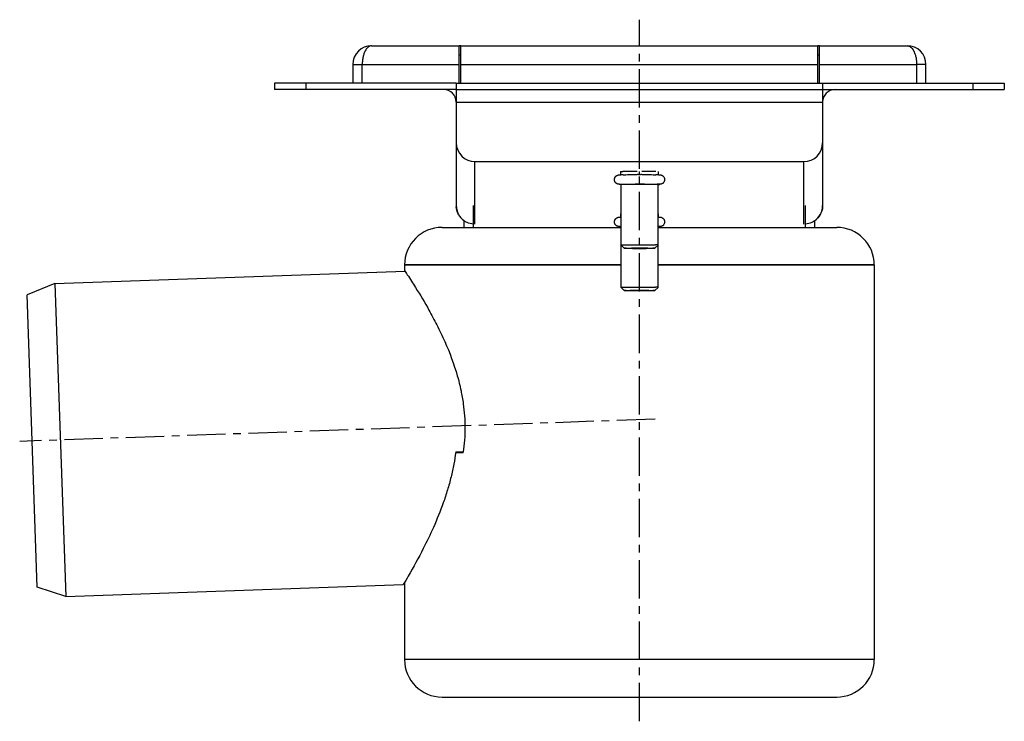
# Model space of a CAD drawing. Units: millimetres. Extents: x -323 to 664, y -103 to 212.
# Drawn here: x -323 to -166, y 100 to 212 of the extents above; entities that cross this region are included whole.
import ezdxf

# ---------------------------------------------------------------- set-up
doc = ezdxf.new("R2010")
doc.units = ezdxf.units.MM
doc.header["$LTSCALE"] = 16.335
doc.linetypes.add('CENTER', pattern=[0.6, 0.375, -0.075, 0.075, -0.075])
doc.layers.get('0').update_dxf_attribs({"linetype": 'CONTINUOUS'})
doc.layers.add('AXES', color=7, linetype='CONTINUOUS')

msp = doc.modelspace()

# ---------------------------------------------------------------- linework, layer by layer
at = {"color": 7, "linetype": 'Continuous'}
for p, q in [((-252.42, 201.49), (-252.42, 207.49)), ((-252.42, 207.49), (-195.42, 207.49)), ((-195.42, 201.49), (-195.42, 207.49)), ((-269.67, 204.49), (-269.67, 201.49)), ((-178.17, 201.49), (-178.17, 204.49)), ((-253.17, 201.49), (-253.17, 181.99)), ((-253.17, 201.49), (-194.67, 201.49)), ((-194.67, 201.49), (-194.67, 181.99)), ((-253.17, 200.49), (-194.67, 200.49)), ((-250.17, 188.99), (-197.67, 188.99)), ((-250.42, 178.49), (-250.42, 181.99)), ((-197.42, 178.49), (-197.42, 181.99)), ((-251.92, 178.49), (-251.92, 179.49)), ((-195.92, 178.49), (-195.92, 179.49)), ((-255.42, 178.49), (-226.85, 178.49)), ((-220.95, 178.49), (-192.42, 178.49)), ((-226.85, 175.66), (-226.85, 175.66)), ((-226.35, 175.16), (-226.85, 175.66)), ((-221.45, 175.16), (-220.95, 175.66)), ((-220.95, 175.66), (-220.95, 175.66)), ((-261.42, 172.49), (-226.85, 172.49)), ((-220.95, 172.49), (-186.42, 172.49)), ((-317.23, 169.53), (-321.67, 167.73)), ((-317.23, 169.53), (-315.49, 119.56)), ((-226.35, 168.41), (-226.85, 168.91)), ((-226.85, 168.91), (-226.85, 168.91)), ((-221.45, 168.41), (-220.95, 168.91)), ((-220.95, 168.91), (-220.95, 168.91)), ((-320.04, 121.04), (-321.67, 167.73)), ((-252.06, 142.49), (-253.26, 142.49)), ((-253.25, 142.62), (-252.05, 142.62)), ((-315.49, 119.56), (-320.04, 121.04))]:
    msp.add_line(p, q, dxfattribs=at)
at = {"color": 9, "linetype": 'Continuous'}
for p, q in [((-269.67, 204.49), (-268.17, 204.49)), ((-252.42, 204.49), (-195.42, 204.49)), ((-178.17, 204.49), (-179.67, 204.49)), ((-253.17, 198.49), (-194.67, 198.49)), ((-250.17, 178.99), (-250.17, 188.99)), ((-197.67, 178.99), (-197.67, 188.99))]:
    msp.add_line(p, q, dxfattribs=at)
at = {"color": 7, "linetype": 'Continuous'}
for centre, radius, start, end in [((-266.67, 204.49), 3, 90, 180), ((-252.67, 204.49), 3, 85.2198, 90), ((-252.67, 204.49), 1.5, 80.4058, 90), ((-195.17, 204.49), 3, 90, 94.7802), ((-195.17, 204.49), 1.5, 90, 99.5942), ((-181.17, 204.49), 3, 0, 90), ((-255.17, 198.49), 2, 0, 90), ((-192.67, 198.49), 2, 90, 180), ((-250.17, 191.99), 3, 180, 270), ((-197.67, 191.99), 3, 270, 360), ((-250.17, 181.99), 3, 180, 235.4592), ((-250.21, 181.99), 2.96, 180.0064, 184.2367), ((-197.67, 181.99), 3, 304.5413, 360), ((-197.62, 181.99), 2.96, 355.7639, 359.9936), ((-255.42, 172.49), 6, 90, 180), ((-192.42, 172.49), 6, 0, 90), ((-281.45, 146.66), 29.68, 351.9116, 352.1714)]:
    msp.add_arc(centre, radius, start, end, dxfattribs=at)
for points, knots in [([(-266.67, 207.49), (-266.71, 207.49), (-266.81, 207.48), (-266.95, 207.44), (-267.09, 207.37), (-267.22, 207.28), (-267.35, 207.16), (-267.52, 206.96), (-267.72, 206.65), (-267.91, 206.2), (-268.05, 205.68), (-268.15, 205.1), (-268.17, 204.69), (-268.17, 204.49)], [0, 0, 0, 0, 0.038581, 0.07819, 0.119823, 0.164269, 0.212184, 0.26404, 0.380597, 0.514954, 0.665742, 0.829334, 1, 1, 1, 1]), ([(-181.17, 207.49), (-181.12, 207.49), (-181.03, 207.48), (-180.89, 207.44), (-180.75, 207.37), (-180.61, 207.28), (-180.48, 207.16), (-180.31, 206.96), (-180.12, 206.65), (-179.92, 206.2), (-179.78, 205.68), (-179.69, 205.1), (-179.67, 204.69), (-179.67, 204.49)], [0, 0, 0, 0, 0.038582, 0.07819, 0.119823, 0.164269, 0.212183, 0.26404, 0.380597, 0.514954, 0.665742, 0.829334, 1, 1, 1, 1]), ([(-250.42, 179), (-250.77, 179.03), (-251.29, 179.17), (-251.9, 179.52), (-252.31, 179.87), (-252.65, 180.28), (-253, 180.89), (-253.13, 181.42), (-253.16, 181.77)], [0, 0, 0, 0, 0.249543, 0.374735, 0.499997, 0.625255, 0.750449, 1, 1, 1, 1]), ([(-194.67, 181.77), (-194.7, 181.42), (-194.83, 180.89), (-195.18, 180.28), (-195.52, 179.87), (-195.93, 179.52), (-196.54, 179.17), (-197.07, 179.03), (-197.42, 179)], [0, 0, 0, 0, 0.249551, 0.374745, 0.500003, 0.625265, 0.750457, 1, 1, 1, 1]), ([(-226.85, 175.66), (-226.85, 175.67), (-226.85, 175.67), (-226.85, 175.67), (-226.85, 175.67), (-226.84, 175.67), (-226.83, 175.67), (-226.81, 175.67), (-226.79, 175.67), (-226.76, 175.67), (-226.73, 175.68), (-226.7, 175.68), (-226.66, 175.68), (-226.61, 175.68), (-226.56, 175.68), (-226.48, 175.68), (-226.38, 175.69), (-226.24, 175.69), (-226.09, 175.69), (-225.92, 175.69), (-225.73, 175.7), (-225.54, 175.7), (-225.33, 175.7), (-225.04, 175.7), (-224.66, 175.7), (-224.19, 175.7), (-223.71, 175.7), (-223.24, 175.7), (-222.79, 175.7), (-222.36, 175.7), (-221.98, 175.7), (-221.64, 175.69), (-221.44, 175.69), (-221.35, 175.68)], [0, 0, 0, 0, 0.000186, 0.000553, 0.001132, 0.00193, 0.004186, 0.007327, 0.011348, 0.016246, 0.022011, 0.028635, 0.036108, 0.044415, 0.053545, 0.063482, 0.085707, 0.110943, 0.139021, 0.169754, 0.202937, 0.238347, 0.275748, 0.314889, 0.397336, 0.483487, 0.57104, 0.657658, 0.741026, 0.818918, 0.889255, 0.950157, 1, 1, 1, 1]), ([(-226.35, 175.16), (-226.35, 175.16), (-226.35, 175.16), (-226.35, 175.17), (-226.35, 175.17), (-226.35, 175.17), (-226.35, 175.17), (-226.35, 175.17), (-226.34, 175.17), (-226.34, 175.17), (-226.33, 175.17), (-226.33, 175.17), (-226.32, 175.17), (-226.31, 175.17), (-226.29, 175.17), (-226.26, 175.17), (-226.23, 175.18), (-226.2, 175.18), (-226.15, 175.18), (-226.07, 175.18), (-225.97, 175.18), (-225.86, 175.18), (-225.73, 175.19), (-225.59, 175.19), (-225.44, 175.19), (-225.22, 175.19), (-224.92, 175.2), (-224.55, 175.2), (-224.16, 175.2), (-223.76, 175.2), (-223.36, 175.2), (-222.98, 175.2), (-222.63, 175.19), (-222.31, 175.19), (-222.03, 175.19), (-221.86, 175.18), (-221.78, 175.18)], [0, 0, 0, 0, 0.000088, 0.000163, 0.000263, 0.000407, 0.00085, 0.001511, 0.002393, 0.003497, 0.004825, 0.006377, 0.008151, 0.010148, 0.014805, 0.020342, 0.026749, 0.034016, 0.042131, 0.060849, 0.082777, 0.107767, 0.13565, 0.166239, 0.199326, 0.234689, 0.311271, 0.393918, 0.4804, 0.568385, 0.655496, 0.739385, 0.817787, 0.888588, 0.949875, 1, 1, 1, 1]), ([(-226.03, 175.15), (-226.05, 175.15), (-226.1, 175.15), (-226.16, 175.15), (-226.22, 175.15), (-226.26, 175.16), (-226.29, 175.16), (-226.3, 175.16), (-226.32, 175.16), (-226.33, 175.16), (-226.34, 175.16), (-226.35, 175.16), (-226.35, 175.16), (-226.35, 175.16), (-226.35, 175.16), (-226.35, 175.16), (-226.35, 175.16)], [0, 0, 0, 0, 0.224343, 0.421625, 0.590947, 0.731661, 0.791118, 0.843228, 0.887935, 0.925205, 0.955015, 0.977354, 0.985731, 0.992264, 0.996987, 1, 1, 1, 1]), ([(-226.03, 175.15), (-225.95, 175.15), (-225.78, 175.14), (-225.51, 175.14), (-225.19, 175.14), (-224.84, 175.13), (-224.47, 175.13), (-224.08, 175.13), (-223.68, 175.13), (-223.29, 175.13), (-222.98, 175.13), (-222.73, 175.14), (-222.56, 175.14), (-222.4, 175.14), (-222.25, 175.14), (-222.11, 175.14), (-221.98, 175.14), (-221.86, 175.15), (-221.76, 175.15), (-221.68, 175.15), (-221.63, 175.15), (-221.6, 175.15), (-221.56, 175.16), (-221.54, 175.16), (-221.51, 175.16), (-221.49, 175.16), (-221.48, 175.16), (-221.47, 175.16), (-221.47, 175.16), (-221.46, 175.16), (-221.46, 175.16), (-221.46, 175.16), (-221.45, 175.16), (-221.45, 175.16)], [0, 0, 0, 0, 0.049562, 0.110076, 0.179948, 0.257329, 0.340175, 0.426294, 0.513412, 0.599225, 0.681465, 0.72056, 0.757958, 0.79341, 0.826682, 0.857554, 0.885821, 0.911297, 0.933813, 0.953221, 0.961718, 0.969393, 0.97623, 0.982222, 0.987356, 0.991626, 0.995025, 0.996397, 0.997549, 0.998484, 0.9992, 0.999703, 1, 1, 1, 1]), ([(-221.45, 175.16), (-221.45, 175.16), (-221.45, 175.17), (-221.46, 175.17), (-221.46, 175.17), (-221.46, 175.17), (-221.46, 175.17), (-221.46, 175.17), (-221.47, 175.17), (-221.47, 175.17), (-221.48, 175.17), (-221.49, 175.17), (-221.5, 175.17), (-221.52, 175.17), (-221.53, 175.17), (-221.56, 175.17), (-221.59, 175.18), (-221.64, 175.18), (-221.71, 175.18), (-221.76, 175.18), (-221.78, 175.18)], [0, 0, 0, 0, 0.001802, 0.004028, 0.007954, 0.013838, 0.021746, 0.031703, 0.043722, 0.057806, 0.073955, 0.092165, 0.134761, 0.185563, 0.244517, 0.311554, 0.386606, 0.56042, 0.765224, 1, 1, 1, 1]), ([(-220.95, 175.66), (-220.95, 175.67), (-220.95, 175.67), (-220.96, 175.67), (-220.96, 175.67), (-220.97, 175.67), (-220.98, 175.67), (-220.99, 175.67), (-221.01, 175.67), (-221.03, 175.67), (-221.06, 175.68), (-221.08, 175.68), (-221.12, 175.68), (-221.18, 175.68), (-221.26, 175.68), (-221.32, 175.68), (-221.35, 175.68)], [0, 0, 0, 0, 0.001923, 0.005335, 0.017727, 0.037891, 0.065911, 0.101787, 0.145494, 0.196999, 0.256251, 0.323183, 0.397729, 0.56935, 0.770422, 1, 1, 1, 1]), ([(-261.42, 171.59), (-261.27, 171.37), (-260.67, 170.47), (-259.33, 168.39), (-257.74, 165.72), (-256.2, 162.84), (-254.55, 159.4), (-253.23, 155.89), (-252.4, 152.52), (-252.03, 150.38), (-251.82, 148.4), (-251.76, 146.47), (-251.82, 144.54), (-251.96, 143.25), (-252.04, 142.62)], [0, 0, 0, 0, 0.025404, 0.103777, 0.238178, 0.324297, 0.41893, 0.605006, 0.684235, 0.752286, 0.814251, 0.875849, 0.938348, 1, 1, 1, 1]), ([(-226.85, 168.91), (-226.85, 168.91), (-226.85, 168.91), (-226.85, 168.91), (-226.85, 168.91), (-226.84, 168.91), (-226.83, 168.91), (-226.81, 168.92), (-226.79, 168.92), (-226.76, 168.92), (-226.73, 168.92), (-226.7, 168.92), (-226.66, 168.92), (-226.61, 168.92), (-226.56, 168.93), (-226.48, 168.93), (-226.38, 168.93), (-226.24, 168.93), (-226.09, 168.94), (-225.92, 168.94), (-225.73, 168.94), (-225.54, 168.94), (-225.33, 168.94), (-225.04, 168.95), (-224.66, 168.95), (-224.19, 168.95), (-223.71, 168.95), (-223.24, 168.95), (-222.79, 168.95), (-222.36, 168.94), (-221.98, 168.94), (-221.64, 168.93), (-221.44, 168.93), (-221.35, 168.93)], [0, 0, 0, 0, 0.000186, 0.000553, 0.001132, 0.00193, 0.004186, 0.007327, 0.011348, 0.016246, 0.022011, 0.028635, 0.036108, 0.044415, 0.053545, 0.063482, 0.085707, 0.110943, 0.139021, 0.169754, 0.202937, 0.238347, 0.275748, 0.314889, 0.397336, 0.483487, 0.57104, 0.657658, 0.741026, 0.818918, 0.889255, 0.950157, 1, 1, 1, 1]), ([(-226.35, 168.41), (-226.35, 168.41), (-226.35, 168.41), (-226.35, 168.41), (-226.35, 168.41), (-226.35, 168.41), (-226.35, 168.41), (-226.35, 168.41), (-226.34, 168.41), (-226.34, 168.41), (-226.33, 168.41), (-226.33, 168.41), (-226.32, 168.41), (-226.31, 168.42), (-226.29, 168.42), (-226.26, 168.42), (-226.23, 168.42), (-226.2, 168.42), (-226.15, 168.42), (-226.07, 168.42), (-225.97, 168.43), (-225.86, 168.43), (-225.73, 168.43), (-225.59, 168.43), (-225.44, 168.43), (-225.22, 168.44), (-224.92, 168.44), (-224.55, 168.44), (-224.16, 168.44), (-223.76, 168.44), (-223.36, 168.44), (-222.98, 168.44), (-222.63, 168.44), (-222.31, 168.43), (-222.03, 168.43), (-221.86, 168.43), (-221.78, 168.43)], [0, 0, 0, 0, 0.000088, 0.000163, 0.000263, 0.000407, 0.00085, 0.001511, 0.002393, 0.003497, 0.004825, 0.006377, 0.008151, 0.010148, 0.014805, 0.020342, 0.026749, 0.034016, 0.042131, 0.060849, 0.082777, 0.107767, 0.13565, 0.166239, 0.199326, 0.234689, 0.311271, 0.393918, 0.4804, 0.568385, 0.655496, 0.739385, 0.817787, 0.888588, 0.949875, 1, 1, 1, 1]), ([(-226.03, 168.39), (-226.05, 168.39), (-226.1, 168.39), (-226.16, 168.4), (-226.22, 168.4), (-226.26, 168.4), (-226.29, 168.4), (-226.3, 168.4), (-226.32, 168.4), (-226.33, 168.4), (-226.34, 168.4), (-226.35, 168.41), (-226.35, 168.41), (-226.35, 168.41), (-226.35, 168.41), (-226.35, 168.41), (-226.35, 168.41)], [0, 0, 0, 0, 0.224343, 0.421625, 0.590947, 0.731661, 0.791118, 0.843228, 0.887935, 0.925205, 0.955015, 0.977354, 0.985731, 0.992264, 0.996987, 1, 1, 1, 1]), ([(-226.03, 168.39), (-225.95, 168.39), (-225.78, 168.39), (-225.51, 168.38), (-225.19, 168.38), (-224.84, 168.38), (-224.47, 168.38), (-224.08, 168.38), (-223.68, 168.38), (-223.29, 168.38), (-222.98, 168.38), (-222.73, 168.38), (-222.56, 168.38), (-222.4, 168.38), (-222.25, 168.38), (-222.11, 168.39), (-221.98, 168.39), (-221.86, 168.39), (-221.76, 168.39), (-221.68, 168.39), (-221.63, 168.4), (-221.6, 168.4), (-221.56, 168.4), (-221.54, 168.4), (-221.51, 168.4), (-221.49, 168.4), (-221.48, 168.4), (-221.47, 168.4), (-221.47, 168.41), (-221.46, 168.41), (-221.46, 168.41), (-221.46, 168.41), (-221.45, 168.41), (-221.45, 168.41)], [0, 0, 0, 0, 0.049562, 0.110076, 0.179948, 0.257329, 0.340175, 0.426294, 0.513412, 0.599225, 0.681465, 0.72056, 0.757958, 0.79341, 0.826682, 0.857554, 0.885821, 0.911297, 0.933813, 0.953221, 0.961718, 0.969393, 0.97623, 0.982222, 0.987356, 0.991626, 0.995025, 0.996397, 0.997549, 0.998484, 0.9992, 0.999703, 1, 1, 1, 1]), ([(-221.45, 168.41), (-221.45, 168.41), (-221.45, 168.41), (-221.46, 168.41), (-221.46, 168.41), (-221.46, 168.41), (-221.46, 168.41), (-221.46, 168.41), (-221.47, 168.41), (-221.47, 168.41), (-221.48, 168.41), (-221.49, 168.41), (-221.5, 168.41), (-221.52, 168.42), (-221.53, 168.42), (-221.56, 168.42), (-221.59, 168.42), (-221.64, 168.42), (-221.71, 168.42), (-221.76, 168.42), (-221.78, 168.43)], [0, 0, 0, 0, 0.001802, 0.004028, 0.007954, 0.013838, 0.021746, 0.031703, 0.043722, 0.057806, 0.073955, 0.092165, 0.134761, 0.185563, 0.244517, 0.311554, 0.386606, 0.56042, 0.765224, 1, 1, 1, 1]), ([(-220.95, 168.91), (-220.95, 168.91), (-220.95, 168.91), (-220.96, 168.91), (-220.96, 168.91), (-220.97, 168.91), (-220.98, 168.91), (-220.99, 168.92), (-221.01, 168.92), (-221.03, 168.92), (-221.06, 168.92), (-221.08, 168.92), (-221.12, 168.92), (-221.18, 168.92), (-221.26, 168.93), (-221.32, 168.93), (-221.35, 168.93)], [0, 0, 0, 0, 0.001923, 0.005335, 0.017727, 0.037891, 0.065911, 0.101787, 0.145494, 0.196999, 0.256251, 0.323183, 0.397729, 0.56935, 0.770422, 1, 1, 1, 1]), ([(-253.25, 142.62), (-253.33, 141.97), (-253.54, 140.63), (-253.98, 138.61), (-254.55, 136.55), (-255.44, 133.84), (-256.71, 130.71), (-258.58, 126.81), (-260.24, 123.79), (-261.36, 121.89), (-261.63, 121.44)], [0, 0, 0, 0, 0.085746, 0.176799, 0.270747, 0.365321, 0.549044, 0.712395, 0.930402, 1, 1, 1, 1])]:
    msp.add_open_spline(points, degree=3, knots=knots, dxfattribs=at)
at = {"layer": 'AXES', "color": 7, "linetype": 'CENTER'}
for p, q in [((-223.92, 99.62), (-223.92, 211.64)), ((-221.42, 147.86), (-322.86, 144.31))]:
    msp.add_line(p, q, dxfattribs=at)
at = {"layer": 'AXES', "color": 7, "linetype": 'Continuous'}
for p, q in [((-266.67, 207.49), (-252.67, 207.49)), ((-252.67, 201.49), (-252.67, 207.49)), ((-195.17, 201.49), (-195.17, 207.49)), ((-195.17, 207.49), (-181.17, 207.49)), ((-268.17, 201.49), (-268.17, 204.49)), ((-179.67, 204.49), (-179.67, 201.49)), ((-282.17, 201.49), (-282.17, 200.49)), ((-253.17, 201.49), (-282.17, 201.49)), ((-253.17, 201.49), (-253.17, 200.49)), ((-194.67, 201.49), (-194.67, 200.49)), ((-194.67, 201.49), (-165.67, 201.49)), ((-165.67, 201.49), (-165.67, 200.49)), ((-253.17, 200.49), (-282.17, 200.49)), ((-194.67, 200.49), (-165.67, 200.49)), ((-226.93, 187.38), (-226.93, 187.35)), ((-226.9, 186.86), (-226.9, 187.38)), ((-224.29, 187.41), (-226.55, 187.39)), ((-223.9, 186.88), (-223.9, 187.41)), ((-221.28, 187.39), (-223.54, 187.41)), ((-220.9, 186.86), (-220.9, 187.38)), ((-227.17, 186.87), (-227.15, 186.87)), ((-227.15, 186.87), (-227.13, 186.87)), ((-227.13, 186.87), (-227.11, 186.87)), ((-227.11, 186.87), (-227.08, 186.87)), ((-227.08, 186.87), (-227.06, 186.88)), ((-227.06, 186.88), (-227.02, 186.88)), ((-227.02, 186.88), (-226.99, 186.88)), ((-226.99, 186.88), (-226.95, 186.88)), ((-226.95, 186.88), (-226.9, 186.88)), ((-227.14, 185.36), (-227.16, 185.36)), ((-227.12, 185.36), (-227.14, 185.36)), ((-227.1, 185.35), (-227.12, 185.36)), ((-227.08, 185.35), (-227.1, 185.35)), ((-227.05, 185.35), (-227.08, 185.35)), ((-227.02, 185.35), (-227.05, 185.35)), ((-226.99, 185.35), (-227.02, 185.35)), ((-226.95, 185.35), (-226.99, 185.35)), ((-226.91, 185.35), (-226.95, 185.35)), ((-226.85, 185.35), (-226.91, 185.35)), ((-226.85, 168.91), (-226.85, 185.36)), ((-220.95, 168.91), (-220.95, 185.36)), ((-227.17, 180.11), (-227.15, 180.11)), ((-227.15, 180.11), (-227.13, 180.12)), ((-227.13, 180.12), (-227.11, 180.12)), ((-227.11, 180.12), (-227.08, 180.12)), ((-227.08, 180.12), (-227.06, 180.12)), ((-227.06, 180.12), (-227.02, 180.12)), ((-227.02, 180.12), (-226.99, 180.12)), ((-226.99, 180.12), (-226.95, 180.12)), ((-226.95, 180.12), (-226.9, 180.12)), ((-226.93, 180.63), (-226.93, 180.59)), ((-226.9, 180.1), (-226.9, 180.63)), ((-220.9, 180.1), (-220.9, 180.63)), ((-227.14, 178.6), (-227.16, 178.6)), ((-227.12, 178.6), (-227.14, 178.6)), ((-227.1, 178.6), (-227.12, 178.6)), ((-227.08, 178.6), (-227.1, 178.6)), ((-227.05, 178.6), (-227.08, 178.6)), ((-227.02, 178.59), (-227.05, 178.6)), ((-226.99, 178.59), (-227.02, 178.59)), ((-226.95, 178.59), (-226.99, 178.59)), ((-226.91, 178.59), (-226.95, 178.59)), ((-226.85, 178.59), (-226.91, 178.59)), ((-317.23, 169.53), (-261.34, 171.48)), ((-261.42, 172.49), (-261.42, 171.59)), ((-226.85, 172.49), (-261.42, 172.49)), ((-186.42, 172.49), (-220.95, 172.49)), ((-186.42, 172.49), (-186.42, 109.49)), ((-315.49, 119.56), (-261.63, 121.44)), ((-261.42, 121.8), (-261.42, 109.49)), ((-186.42, 109.49), (-261.42, 109.49)), ((-255.42, 103.49), (-192.42, 103.49))]:
    msp.add_line(p, q, dxfattribs=at)
at = {"layer": 'AXES', "color": 9, "linetype": 'Continuous'}
for p, q in [((-268.17, 204.49), (-252.67, 204.49)), ((-195.17, 204.49), (-179.67, 204.49)), ((-277.17, 201.49), (-277.17, 200.49)), ((-170.67, 201.49), (-170.67, 200.49))]:
    msp.add_line(p, q, dxfattribs=at)
at = {"layer": 'AXES', "color": 7, "linetype": 'Continuous'}
for points in [[(-227.16, 185.36), (-227.17, 185.36), (-227.18, 185.36), (-227.19, 185.36), (-227.2, 185.36), (-227.2, 185.36), (-227.21, 185.36), (-227.22, 185.36), (-227.23, 185.36), (-227.23, 185.37), (-227.24, 185.37), (-227.25, 185.37), (-227.26, 185.37), (-227.27, 185.37), (-227.28, 185.37), (-227.29, 185.37), (-227.3, 185.38), (-227.31, 185.38), (-227.32, 185.38), (-227.33, 185.38), (-227.34, 185.39), (-227.35, 185.39), (-227.36, 185.39), (-227.37, 185.39), (-227.38, 185.4), (-227.39, 185.4), (-227.41, 185.41), (-227.43, 185.41), (-227.44, 185.42), (-227.46, 185.43), (-227.48, 185.44), (-227.49, 185.44), (-227.5, 185.45), (-227.52, 185.46), (-227.53, 185.47), (-227.55, 185.48), (-227.57, 185.49), (-227.58, 185.5), (-227.6, 185.51), (-227.61, 185.52), (-227.63, 185.53), (-227.65, 185.55), (-227.66, 185.56), (-227.68, 185.58), (-227.7, 185.6), (-227.72, 185.62), (-227.74, 185.65), (-227.76, 185.67), (-227.77, 185.69), (-227.79, 185.71), (-227.8, 185.73), (-227.82, 185.76), (-227.83, 185.79), (-227.84, 185.82), (-227.86, 185.85), (-227.87, 185.88), (-227.88, 185.91), (-227.88, 185.94), (-227.89, 185.98), (-227.9, 186.01), (-227.9, 186.05), (-227.9, 186.08), (-227.9, 186.12), (-227.9, 186.16), (-227.9, 186.21), (-227.89, 186.25), (-227.88, 186.28), (-227.87, 186.32), (-227.86, 186.36), (-227.85, 186.4), (-227.83, 186.44), (-227.81, 186.47), (-227.79, 186.51), (-227.77, 186.54), (-227.75, 186.58), (-227.72, 186.6), (-227.71, 186.62), (-227.68, 186.65), (-227.65, 186.67), (-227.62, 186.7), (-227.59, 186.72), (-227.57, 186.74), (-227.54, 186.75), (-227.52, 186.77), (-227.51, 186.78), (-227.49, 186.78), (-227.48, 186.79), (-227.46, 186.8), (-227.44, 186.81), (-227.42, 186.82), (-227.4, 186.82), (-227.39, 186.83), (-227.37, 186.83), (-227.36, 186.84), (-227.34, 186.84), (-227.33, 186.84), (-227.32, 186.85), (-227.3, 186.85), (-227.29, 186.85), (-227.28, 186.86), (-227.27, 186.86), (-227.26, 186.86), (-227.25, 186.86), (-227.24, 186.86), (-227.23, 186.86), (-227.22, 186.86), (-227.21, 186.86), (-227.2, 186.87), (-227.19, 186.87), (-227.18, 186.87), (-227.18, 186.87), (-227.17, 186.87)], [(-227.16, 178.6), (-227.17, 178.6), (-227.18, 178.6), (-227.19, 178.6), (-227.2, 178.61), (-227.2, 178.61), (-227.21, 178.61), (-227.22, 178.61), (-227.23, 178.61), (-227.23, 178.61), (-227.24, 178.61), (-227.25, 178.61), (-227.26, 178.61), (-227.27, 178.61), (-227.28, 178.62), (-227.29, 178.62), (-227.3, 178.62), (-227.31, 178.62), (-227.32, 178.62), (-227.33, 178.63), (-227.34, 178.63), (-227.35, 178.63), (-227.36, 178.63), (-227.37, 178.64), (-227.38, 178.64), (-227.39, 178.65), (-227.41, 178.65), (-227.43, 178.66), (-227.44, 178.67), (-227.46, 178.67), (-227.48, 178.68), (-227.49, 178.69), (-227.5, 178.69), (-227.52, 178.7), (-227.53, 178.71), (-227.55, 178.72), (-227.57, 178.73), (-227.58, 178.74), (-227.6, 178.75), (-227.61, 178.76), (-227.63, 178.78), (-227.65, 178.79), (-227.66, 178.81), (-227.68, 178.83), (-227.7, 178.85), (-227.72, 178.87), (-227.74, 178.89), (-227.76, 178.91), (-227.77, 178.93), (-227.79, 178.95), (-227.8, 178.98), (-227.82, 179), (-227.83, 179.03), (-227.84, 179.06), (-227.86, 179.09), (-227.87, 179.12), (-227.88, 179.16), (-227.88, 179.19), (-227.89, 179.22), (-227.9, 179.25), (-227.9, 179.29), (-227.9, 179.33), (-227.9, 179.37), (-227.9, 179.41), (-227.9, 179.45), (-227.89, 179.49), (-227.88, 179.53), (-227.87, 179.57), (-227.86, 179.6), (-227.85, 179.64), (-227.83, 179.68), (-227.81, 179.72), (-227.79, 179.75), (-227.77, 179.79), (-227.75, 179.82), (-227.72, 179.84), (-227.71, 179.87), (-227.68, 179.89), (-227.65, 179.92), (-227.62, 179.94), (-227.59, 179.97), (-227.57, 179.98), (-227.54, 180), (-227.52, 180.01), (-227.51, 180.02), (-227.49, 180.03), (-227.48, 180.03), (-227.46, 180.04), (-227.44, 180.05), (-227.42, 180.06), (-227.4, 180.07), (-227.39, 180.07), (-227.37, 180.08), (-227.36, 180.08), (-227.34, 180.08), (-227.33, 180.09), (-227.32, 180.09), (-227.3, 180.09), (-227.29, 180.1), (-227.28, 180.1), (-227.27, 180.1), (-227.26, 180.1), (-227.25, 180.1), (-227.24, 180.11), (-227.23, 180.11), (-227.22, 180.11), (-227.21, 180.11), (-227.2, 180.11), (-227.19, 180.11), (-227.18, 180.11), (-227.18, 180.11), (-227.17, 180.11)]]:
    msp.add_lwpolyline(points, dxfattribs=at)
for centre, radius, start, end in [((-226.58, 178.28), 1.84, 98.6061, 100.1806), ((-221.23, 178.28), 1.84, 79.8192, 81.3934), ((-255.42, 109.49), 6, 180, 270), ((-192.42, 109.49), 6, 270, 360)]:
    msp.add_arc(centre, radius, start, end, dxfattribs=at)
for points, knots in [([(-226.93, 187.38), (-226.93, 187.38), (-226.93, 187.38), (-226.92, 187.38), (-226.91, 187.38), (-226.91, 187.38), (-226.9, 187.38)], [0, 0, 0, 0, 0.067581, 0.255897, 0.566957, 1, 1, 1, 1]), ([(-226.9, 187.34), (-226.91, 187.34), (-226.91, 187.34), (-226.92, 187.34), (-226.93, 187.35), (-226.93, 187.35), (-226.93, 187.35)], [0, 0, 0, 0, 0.433043, 0.744103, 0.932419, 1, 1, 1, 1]), ([(-226.9, 187.38), (-226.86, 187.39), (-226.74, 187.39), (-226.63, 187.39), (-226.55, 187.39)], [0, 0, 0, 0, 0.369084, 1, 1, 1, 1]), ([(-226.52, 186.89), (-226.56, 186.89), (-226.68, 186.89), (-226.81, 186.87), (-226.9, 186.86)], [0, 0, 0, 0, 0.249759, 1, 1, 1, 1]), ([(-226.52, 186.89), (-226.38, 186.89), (-226.05, 186.9), (-225.31, 186.9), (-224.71, 186.91), (-224.3, 186.91)], [0, 0, 0, 0, 0.201034, 0.441237, 1, 1, 1, 1]), ([(-223.9, 186.88), (-223.97, 186.89), (-224.1, 186.9), (-224.23, 186.91), (-224.3, 186.91)], [0, 0, 0, 0, 0.500216, 1, 1, 1, 1]), ([(-223.51, 186.91), (-223.58, 186.91), (-223.71, 186.9), (-223.84, 186.89), (-223.9, 186.88)], [0, 0, 0, 0, 0.499782, 1, 1, 1, 1]), ([(-223.51, 186.91), (-223.1, 186.91), (-222.5, 186.9), (-221.76, 186.9), (-221.43, 186.89), (-221.28, 186.89)], [0, 0, 0, 0, 0.558754, 0.798955, 1, 1, 1, 1]), ([(-220.9, 186.86), (-220.94, 186.86), (-221.06, 186.88), (-221.19, 186.89), (-221.28, 186.89)], [0, 0, 0, 0, 0.250581, 1, 1, 1, 1]), ([(-220.9, 186.88), (-220.87, 186.88), (-220.8, 186.88), (-220.71, 186.87), (-220.64, 186.87), (-220.57, 186.86), (-220.5, 186.85), (-220.41, 186.83), (-220.29, 186.77), (-220.17, 186.69), (-220.07, 186.59), (-219.99, 186.47), (-219.93, 186.34), (-219.9, 186.2), (-219.9, 186.06), (-219.93, 185.91), (-219.98, 185.78), (-220.05, 185.66), (-220.15, 185.55), (-220.26, 185.47), (-220.38, 185.41), (-220.49, 185.38), (-220.56, 185.37), (-220.61, 185.36), (-220.67, 185.36), (-220.74, 185.35), (-220.84, 185.35), (-220.91, 185.35), (-220.95, 185.35)], [0, 0, 0, 0, 0.037769, 0.068986, 0.096237, 0.111392, 0.133419, 0.170001, 0.216269, 0.264821, 0.313903, 0.363146, 0.412461, 0.461804, 0.511169, 0.560531, 0.609869, 0.659163, 0.708306, 0.757054, 0.804106, 0.843464, 0.867897, 0.883831, 0.897425, 0.925671, 0.95938, 1, 1, 1, 1]), ([(-226.85, 185.36), (-226.85, 185.36), (-226.85, 185.37), (-226.85, 185.37), (-226.85, 185.37), (-226.84, 185.37), (-226.83, 185.37), (-226.81, 185.37), (-226.79, 185.37), (-226.76, 185.37), (-226.73, 185.38), (-226.7, 185.38), (-226.66, 185.38), (-226.61, 185.38), (-226.56, 185.38), (-226.48, 185.38), (-226.38, 185.39), (-226.24, 185.39), (-226.09, 185.39), (-225.92, 185.39), (-225.73, 185.4), (-225.54, 185.4), (-225.33, 185.4), (-225.04, 185.4), (-224.66, 185.4), (-224.19, 185.4), (-223.71, 185.4), (-223.24, 185.4), (-222.79, 185.4), (-222.36, 185.4), (-221.98, 185.39), (-221.64, 185.39), (-221.44, 185.39), (-221.35, 185.38)], [0, 0, 0, 0, 0.000186, 0.000553, 0.001132, 0.00193, 0.004186, 0.007327, 0.011348, 0.016246, 0.022011, 0.028635, 0.036108, 0.044415, 0.053545, 0.063482, 0.085707, 0.110943, 0.139021, 0.169754, 0.202937, 0.238347, 0.275748, 0.314889, 0.397336, 0.483487, 0.57104, 0.657658, 0.741026, 0.818918, 0.889255, 0.950157, 1, 1, 1, 1]), ([(-221.35, 185.38), (-221.32, 185.38), (-221.26, 185.38), (-221.18, 185.38), (-221.12, 185.38), (-221.08, 185.38), (-221.06, 185.37), (-221.03, 185.37), (-221.01, 185.37), (-220.99, 185.37), (-220.98, 185.37), (-220.97, 185.37), (-220.96, 185.37), (-220.96, 185.37), (-220.95, 185.36), (-220.95, 185.36), (-220.95, 185.36)], [0, 0, 0, 0, 0.229578, 0.43065, 0.602271, 0.676817, 0.743749, 0.803001, 0.854506, 0.898213, 0.934089, 0.962109, 0.982273, 0.994665, 0.998077, 1, 1, 1, 1]), ([(-226.93, 180.63), (-226.93, 180.63), (-226.93, 180.63), (-226.92, 180.63), (-226.91, 180.63), (-226.91, 180.63), (-226.9, 180.63)], [0, 0, 0, 0, 0.067581, 0.255897, 0.566957, 1, 1, 1, 1]), ([(-226.9, 180.59), (-226.91, 180.59), (-226.91, 180.59), (-226.92, 180.59), (-226.93, 180.59), (-226.93, 180.59), (-226.93, 180.59)], [0, 0, 0, 0, 0.433043, 0.744103, 0.932419, 1, 1, 1, 1]), ([(-220.9, 180.12), (-220.87, 180.12), (-220.8, 180.12), (-220.71, 180.12), (-220.64, 180.11), (-220.57, 180.11), (-220.5, 180.1), (-220.41, 180.07), (-220.29, 180.02), (-220.17, 179.94), (-220.07, 179.84), (-219.99, 179.72), (-219.93, 179.59), (-219.9, 179.44), (-219.9, 179.3), (-219.93, 179.16), (-219.98, 179.02), (-220.05, 178.9), (-220.15, 178.8), (-220.26, 178.71), (-220.38, 178.65), (-220.49, 178.62), (-220.56, 178.61), (-220.61, 178.6), (-220.67, 178.6), (-220.74, 178.6), (-220.84, 178.59), (-220.91, 178.59), (-220.95, 178.59)], [0, 0, 0, 0, 0.037769, 0.068986, 0.096237, 0.111392, 0.133419, 0.170001, 0.216269, 0.264821, 0.313903, 0.363146, 0.412461, 0.461804, 0.511169, 0.560531, 0.609869, 0.659163, 0.708306, 0.757054, 0.804106, 0.843464, 0.867897, 0.883831, 0.897425, 0.925671, 0.95938, 1, 1, 1, 1])]:
    msp.add_open_spline(points, degree=3, knots=knots, dxfattribs=at)
at = {"layer": 'AXES', "color": 9, "linetype": 'Continuous'}
for points, knots in [([(-226.85, 185.35), (-226.88, 185.35), (-226.91, 185.35), (-226.97, 185.35), (-227.02, 185.35), (-227.06, 185.35), (-227.09, 185.35), (-227.11, 185.36), (-227.12, 185.36), (-227.13, 185.36), (-227.14, 185.36), (-227.14, 185.36), (-227.15, 185.36), (-227.15, 185.36), (-227.15, 185.36), (-227.15, 185.36), (-227.15, 185.36), (-227.15, 185.36), (-227.15, 185.37), (-227.15, 185.37), (-227.15, 185.37), (-227.15, 185.37), (-227.14, 185.37), (-227.14, 185.37), (-227.13, 185.37), (-227.12, 185.37), (-227.11, 185.37), (-227.1, 185.37), (-227.08, 185.37), (-227.06, 185.37), (-227.02, 185.38), (-226.98, 185.38), (-226.92, 185.38), (-226.86, 185.38), (-226.8, 185.38), (-226.72, 185.39), (-226.64, 185.39), (-226.52, 185.39), (-226.36, 185.39), (-226.15, 185.4), (-225.91, 185.4), (-225.66, 185.4), (-225.4, 185.4), (-225.11, 185.4), (-224.72, 185.41), (-224.21, 185.41), (-223.6, 185.41), (-223, 185.41), (-222.44, 185.4), (-221.92, 185.4), (-221.48, 185.39), (-221.21, 185.39), (-221.09, 185.39)], [0, 0, 0, 0, 0.009679, 0.018282, 0.025792, 0.032193, 0.03747, 0.039683, 0.041612, 0.043255, 0.044612, 0.045684, 0.04647, 0.046978, 0.047133, 0.047234, 0.047317, 0.047436, 0.047615, 0.04786, 0.048175, 0.048559, 0.049015, 0.049541, 0.050809, 0.052363, 0.054203, 0.056327, 0.058736, 0.061428, 0.067654, 0.074992, 0.083427, 0.092938, 0.103505, 0.115104, 0.127709, 0.14129, 0.171258, 0.204736, 0.241421, 0.28098, 0.323054, 0.36726, 0.413198, 0.508587, 0.605764, 0.701207, 0.791458, 0.873248, 0.943611, 1, 1, 1, 1]), ([(-220.95, 185.35), (-220.93, 185.35), (-220.88, 185.35), (-220.82, 185.35), (-220.77, 185.35), (-220.74, 185.35), (-220.72, 185.36), (-220.7, 185.36), (-220.68, 185.36), (-220.67, 185.36), (-220.67, 185.36), (-220.66, 185.36), (-220.66, 185.36), (-220.66, 185.36), (-220.66, 185.36), (-220.65, 185.36), (-220.65, 185.36), (-220.65, 185.36), (-220.66, 185.37), (-220.66, 185.37), (-220.66, 185.37), (-220.66, 185.37), (-220.67, 185.37), (-220.67, 185.37), (-220.68, 185.37), (-220.7, 185.37), (-220.72, 185.37), (-220.74, 185.37), (-220.76, 185.38), (-220.79, 185.38), (-220.81, 185.38), (-220.86, 185.38), (-220.92, 185.38), (-221, 185.38), (-221.06, 185.39), (-221.09, 185.39)], [0, 0, 0, 0, 0.103269, 0.191899, 0.265573, 0.296722, 0.324042, 0.347509, 0.367109, 0.382831, 0.389237, 0.394673, 0.399145, 0.402661, 0.405238, 0.406927, 0.407925, 0.408961, 0.410719, 0.413371, 0.416964, 0.421514, 0.427029, 0.433514, 0.449393, 0.469151, 0.492776, 0.520252, 0.551557, 0.586662, 0.625537, 0.66815, 0.764439, 0.875205, 1, 1, 1, 1]), ([(-226.85, 178.59), (-226.88, 178.59), (-226.92, 178.59), (-226.98, 178.59), (-227.03, 178.6), (-227.06, 178.6), (-227.08, 178.6), (-227.1, 178.6), (-227.11, 178.6), (-227.12, 178.6), (-227.13, 178.6), (-227.14, 178.6), (-227.15, 178.6), (-227.15, 178.61), (-227.15, 178.61), (-227.15, 178.61), (-227.15, 178.61), (-227.15, 178.61), (-227.15, 178.61), (-227.15, 178.61), (-227.15, 178.61), (-227.15, 178.61), (-227.15, 178.61), (-227.14, 178.61), (-227.13, 178.61), (-227.12, 178.61), (-227.11, 178.61), (-227.1, 178.62), (-227.08, 178.62), (-227.06, 178.62), (-227.03, 178.62), (-226.98, 178.62), (-226.92, 178.62), (-226.88, 178.63), (-226.85, 178.63)], [0, 0, 0, 0, 0.115334, 0.215988, 0.301684, 0.338847, 0.372185, 0.401671, 0.427287, 0.449021, 0.466861, 0.480803, 0.486318, 0.490866, 0.49446, 0.497118, 0.498898, 0.500002, 0.501105, 0.502886, 0.505544, 0.509137, 0.513686, 0.519201, 0.533144, 0.550984, 0.572717, 0.598334, 0.627819, 0.661156, 0.69832, 0.784018, 0.884677, 1, 1, 1, 1]), ([(-220.95, 178.59), (-220.93, 178.59), (-220.89, 178.59), (-220.83, 178.59), (-220.78, 178.6), (-220.75, 178.6), (-220.73, 178.6), (-220.71, 178.6), (-220.7, 178.6), (-220.68, 178.6), (-220.67, 178.6), (-220.67, 178.6), (-220.66, 178.6), (-220.66, 178.61), (-220.66, 178.61), (-220.66, 178.61), (-220.65, 178.61), (-220.65, 178.61), (-220.65, 178.61), (-220.66, 178.61), (-220.66, 178.61), (-220.66, 178.61), (-220.66, 178.61), (-220.67, 178.61), (-220.67, 178.61), (-220.68, 178.61), (-220.7, 178.61), (-220.71, 178.62), (-220.73, 178.62), (-220.75, 178.62), (-220.78, 178.62), (-220.83, 178.62), (-220.89, 178.62), (-220.93, 178.63), (-220.95, 178.63)], [0, 0, 0, 0, 0.115323, 0.215982, 0.30168, 0.338844, 0.372181, 0.401666, 0.427283, 0.449016, 0.466856, 0.480799, 0.486314, 0.490863, 0.494456, 0.497114, 0.498895, 0.499998, 0.501102, 0.502882, 0.50554, 0.509134, 0.513682, 0.519197, 0.533139, 0.550979, 0.572713, 0.598329, 0.627815, 0.661153, 0.698316, 0.784012, 0.884666, 1, 1, 1, 1])]:
    msp.add_open_spline(points, degree=3, knots=knots, dxfattribs=at)

doc.saveas('drawing.dxf')
